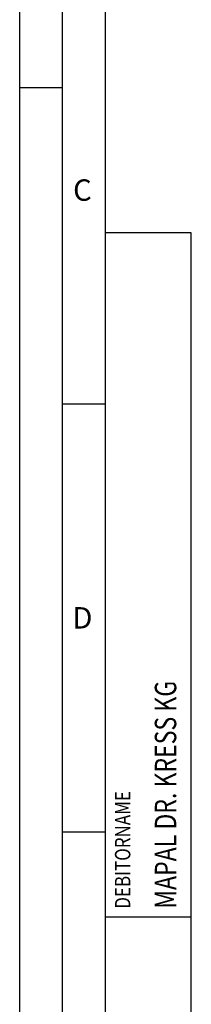
# Model space of a CAD drawing. Units: millimetres. Extents: x 0 to 594, y 0 to 420.
# Drawn here: x 0 to 20, y 190 to 305 of the extents above; entities that cross this region are included whole.
import ezdxf

# ---------------------------------------------------------------- set-up
doc = ezdxf.new("R2010")
doc.units = ezdxf.units.MM
doc.header["$LTSCALE"] = 32.67
doc.layers.add('608034173-000-00-ED1_CL', color=7, linetype='CONTINUOUS')
doc.layers.add('608034173-000-00-ED1_FORMAT', color=7, linetype='CONTINUOUS')
doc.styles.get("Standard").update_dxf_attribs({"font": 'TXT.SHX', "width": 0.7})

# ---------------------------------------------------------------- blocks, each defined once
blk = doc.blocks.new('PROJECT_BL11', base_point=(15, 145))
at = {"layer": '608034173-000-00-ED1_CL', "color": 7, "linetype": 'CONTINUOUS'}
for p, q in [((20, 280), (10, 280)), ((10, 10), (10, 280)), ((20, 10), (20, 280))]:
    blk.add_line(p, q, dxfattribs=at)
at = {"layer": '608034173-000-00-ED1_CL', "color": 3, "linetype": 'CONTINUOUS'}
blk.add_line((20, 200), (10, 200), dxfattribs=at)
at = {"layer": '608034173-000-00-ED1_CL', "color": 2, "linetype": 'CONTINUOUS'}
for s, height, width, p in [('MAPAL DR. KRESS KG', 2.5, 0.791005, (18.25, 201)), ('DEBITORNAME', 1.8, 0.807359, (12.9, 201))]:
    blk.add_text(s, height=height, rotation=90, dxfattribs=dict(at, width=width)).set_placement(p)

msp = doc.modelspace()

# ---------------------------------------------------------------- linework, layer by layer
at = {"layer": '608034173-000-00-ED1_FORMAT', "color": 3, "linetype": 'CONTINUOUS'}
for p, q in [((0, 0), (0, 420)), ((5, 5), (5, 415)), ((0, 297), (5, 297)), ((5, 260), (10, 260)), ((5, 210), (10, 210))]:
    msp.add_line(p, q, dxfattribs=at)
at = {"layer": '608034173-000-00-ED1_FORMAT', "color": 7, "linetype": 'CONTINUOUS'}
msp.add_line((10, 10), (10, 410), dxfattribs=at)

# ---------------------------------------------------------------- block references
at = {"layer": '608034173-000-00-ED1_CL', "color": 3, "linetype": 'CONTINUOUS'}
msp.add_blockref('PROJECT_BL11', (15, 145), dxfattribs=at)

# ---------------------------------------------------------------- texts
at = {"layer": '608034173-000-00-ED1_FORMAT', "color": 2, "linetype": 'CONTINUOUS', "char_height": 2.5, "attachment_point": 1, "line_spacing_factor": 0.9}
for s, insert, width in [('C', (6.2202, 286.25), 3.839286), ('D', (6.131, 236.25), 4.107143)]:
    msp.add_mtext(s, dxfattribs=dict(at, insert=insert, width=width))

doc.saveas('drawing.dxf')
